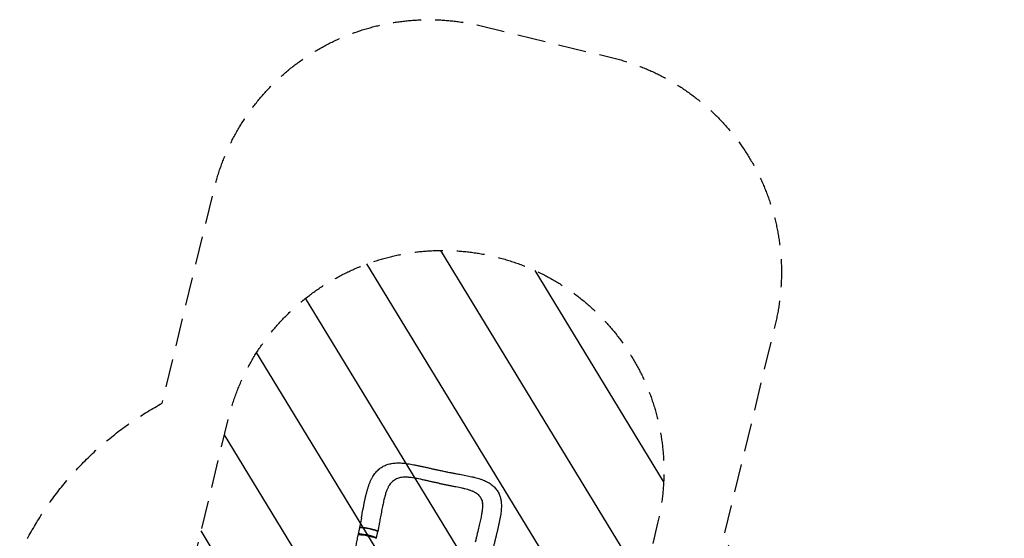
# Model space of a CAD drawing. Units: millimetres. Extents: x -4556 to 4360, y -4255 to 7501.
# Drawn here: x -98 to 4360, y 5151 to 7501 of the extents above; entities that cross this region are included whole.
import ezdxf

# ---------------------------------------------------------------- set-up
doc = ezdxf.new("R2010")
doc.units = ezdxf.units.MM
doc.header["$LTSCALE"] = 20
doc.linetypes.add('HIDDEN', pattern=[9.525, 6.35, -3.175])
for name, color, linetype in [('2d', 230, 'Continuous'), ('AS-Free_Space', 31, 'HIDDEN'), ('AS-Free_Space_Hatch', 31, 'HIDDEN'), ('AS-Safetyzone', 5, 'HIDDEN')]:
    doc.layers.add(name, color=color, linetype=linetype)

msp = doc.modelspace()

# ---------------------------------------------------------------- hatches: boundary and pattern name
at = {"layer": 'AS-Free_Space_Hatch'}
h = msp.add_hatch(dxfattribs=at)
h.set_pattern_fill('ANSI31', color=256, scale=100, angle=-150)
h.set_pattern_definition([(121.344, (511.14, 4311.46), (-271.165, -165.154), [])])
h.paths.add_polyline_path([(846.4, 5691.5), (511.1, 4311.5, 0.196856), (738.3, 2812.5), (1037.5, 2312.4, 1), (2753.8, 3339.2), (2454.6, 3839.3), (2789.9, 5219.3, 1)])

# ---------------------------------------------------------------- linework, layer by layer
at = {"layer": '2d'}
for p, q in [((1448.7, 5241.9, 2559.1), (1441, 5200, 2559.1)), ((1530.9, 5224.6, 2559.1), (1523.2, 5182.7, 2559.1)), ((1435.3, 5170.6, 2559.1), (1441.5, 5199.9, 2559.1)), ((1516.5, 5153.5, 2559.1), (1522.7, 5182.8, 2559.1))]:
    msp.add_line(p, q, dxfattribs=at)
for major_axis, start_param, end_param in [((40.6, -8.6), -0.261008, 3.176908), ((-40.6, 8.6), 0.035315, 0.45958)]:
    msp.add_ellipse((1475.9, 5162.1, 2559.1), major_axis=major_axis, ratio=0.091378, start_param=start_param, end_param=end_param, dxfattribs=at)
at = {"layer": '2d', "extrusion": (0, 0, -1)}
for centre, major_axis, ratio, start_param, end_param in [((1482.1, 5191.3, 2559.1), (-40.6, 8.6), 0.091378, 0, 3.141593), ((1475.6, 5159.2, 2559.1), (-41.2, 8), 0.094339, -0.000172, 3.141438)]:
    msp.add_ellipse(centre, major_axis=major_axis, ratio=ratio, start_param=start_param, end_param=end_param, dxfattribs=at)
at = {"layer": '2d'}
for points, knots in [([(1448.7, 5241.9, 2559.1), (1449.3, 5245.1, 2559.1), (1449.9, 5248.4, 2559.1), (1451.3, 5256.3, 2559.1), (1452.2, 5261, 2559.1), (1454, 5270.3, 2559.1), (1454.8, 5275, 2559.1), (1456.6, 5284.5, 2559.1), (1457.6, 5289.2, 2559.1), (1459.4, 5298.8, 2559.1), (1460.4, 5303.5, 2559.1), (1462.3, 5313, 2559.1), (1463.2, 5317.7, 2559.1), (1465.2, 5327, 2559.1), (1466.2, 5331.6, 2559.1), (1468.3, 5340.8, 2559.1), (1469.4, 5345.3, 2559.1), (1471.6, 5354.3, 2559.1), (1472.7, 5358.8, 2559.1), (1475.1, 5367.8, 2559.1), (1476.4, 5372.2, 2559.1), (1479.1, 5381.2, 2559.1), (1480.6, 5385.6, 2559.1), (1483.5, 5394.2, 2559.1), (1485.1, 5398.4, 2559.1), (1488.3, 5406.5, 2559.1), (1490, 5410.5, 2559.1), (1493.6, 5418.2, 2559.1), (1495.5, 5421.9, 2559.1), (1499.5, 5429.1, 2559.1), (1501.5, 5432.5, 2559.1), (1505.7, 5439, 2559.1), (1507.9, 5442.1, 2559.1), (1512.4, 5447.9, 2559.1), (1514.7, 5450.7, 2559.1), (1519.4, 5455.9, 2559.1), (1521.8, 5458.3, 2559.1), (1526.8, 5462.9, 2559.1), (1529.3, 5465, 2559.1), (1534.5, 5469.1, 2559.1), (1537.1, 5471, 2559.1), (1542.5, 5474.5, 2559.1), (1545.3, 5476.1, 2559.1), (1551, 5479.2, 2559.1), (1553.9, 5480.6, 2559.1), (1559.8, 5483.1, 2559.1), (1562.8, 5484.3, 2559.1), (1569, 5486.4, 2559.1), (1572.2, 5487.3, 2559.1), (1578.7, 5489, 2559.1), (1582.1, 5489.7, 2559.1), (1588.9, 5490.9, 2559.1), (1592.4, 5491.4, 2559.1), (1599.7, 5492.2, 2559.1), (1603.4, 5492.5, 2559.1), (1611.1, 5492.8, 2559.1), (1615.1, 5492.8, 2559.1), (1623.3, 5492.7, 2559.1), (1627.5, 5492.6, 2559.1), (1636.1, 5492, 2559.1), (1640.5, 5491.6, 2559.1), (1649.4, 5490.6, 2559.1), (1653.9, 5490, 2559.1), (1663.1, 5488.7, 2559.1), (1667.8, 5488, 2559.1), (1677.1, 5486.4, 2559.1), (1681.8, 5485.5, 2559.1), (1691.2, 5483.7, 2559.1), (1695.9, 5482.7, 2559.1), (1705.5, 5480.7, 2559.1), (1710.4, 5479.7, 2559.1), (1720.2, 5477.5, 2559.1), (1725.1, 5476.5, 2559.1), (1734.7, 5474.3, 2559.1), (1739.5, 5473.3, 2559.1), (1745.5, 5471.9, 2559.1), (1746.7, 5471.7, 2559.1), (1747.9, 5471.4, 2559.1)], [0, 0, 0, 0, 10.001895, 10.001895, 24.375297, 24.375297, 39.040719, 39.040719, 54.103289, 54.103289, 69.419325, 69.419325, 84.845843, 84.845843, 100.361481, 100.361481, 115.979621, 115.979621, 131.976714, 131.976714, 148.425836, 148.425836, 165.366138, 165.366138, 181.812328, 181.812328, 198.198984, 198.198984, 214.390512, 214.390512, 229.948942, 229.948942, 244.761968, 244.761968, 258.906752, 258.906752, 272.450613, 272.450613, 285.525332, 285.525332, 298.361459, 298.361459, 311.058888, 311.058888, 323.752256, 323.752256, 336.502693, 336.502693, 349.491437, 349.491437, 362.830663, 362.830663, 376.634706, 376.634706, 391.014049, 391.014049, 406.076257, 406.076257, 421.806049, 421.806049, 437.844114, 437.844114, 454.095369, 454.095369, 470.492884, 470.492884, 486.485406, 486.485406, 502.275146, 502.275146, 518.565516, 518.565516, 534.312907, 534.312907, 549.510831, 549.510831, 553.293266, 553.293266, 553.293266, 553.293266]), ([(1747.9, 5471.4, 2559.1), (1751.1, 5470.7, 2559.1), (1754.2, 5470, 2559.1), (1762.3, 5468.2, 2559.1), (1767.1, 5467.1, 2559.1), (1776.9, 5464.9, 2559.1), (1781.8, 5463.7, 2559.1), (1791.7, 5461.6, 2559.1), (1796.6, 5460.5, 2559.1), (1806.4, 5458.4, 2559.1), (1811.3, 5457.4, 2559.1), (1816.2, 5456.4, 2559.1)], [0, 0, 0, 0, 10.001558, 10.001558, 25.094107, 25.094107, 40.393671, 40.393671, 55.504433, 55.504433, 70.471959, 70.471959, 70.471959, 70.471959]), ([(1816.2, 5456.4, 2559.1), (1819.5, 5455.7, 2559.1), (1822.7, 5455.1, 2559.1), (1830.7, 5453.4, 2559.1), (1835.4, 5452.5, 2559.1), (1844.7, 5450.6, 2559.1), (1849.3, 5449.7, 2559.1), (1858.6, 5448, 2559.1), (1863.4, 5447.1, 2559.1), (1873.1, 5445.2, 2559.1), (1878, 5444.3, 2559.1), (1883.4, 5443.3, 2559.1), (1884, 5443.2, 2559.1), (1884.6, 5443.1, 2559.1)], [0, 0, 0, 0, 10.001783, 10.001783, 24.47853, 24.47853, 38.681716, 38.681716, 53.512313, 53.512313, 68.991506, 68.991506, 70.936772, 70.936772, 70.936772, 70.936772]), ([(1884.6, 5443.1, 2559.1), (1887.8, 5442.5, 2559.1), (1890.9, 5441.9, 2559.1), (1898.6, 5440.4, 2559.1), (1903.2, 5439.5, 2559.1), (1912.2, 5437.7, 2559.1), (1916.7, 5436.9, 2559.1), (1925.7, 5435.1, 2559.1), (1930.2, 5434.2, 2559.1), (1939.3, 5432.2, 2559.1), (1943.9, 5431.3, 2559.1), (1953, 5429.2, 2559.1), (1957.6, 5428.1, 2559.1), (1966.4, 5425.8, 2559.1), (1970.6, 5424.7, 2559.1), (1979.1, 5422.3, 2559.1), (1983.3, 5421, 2559.1), (1991.6, 5418.2, 2559.1), (1995.7, 5416.7, 2559.1), (2003.7, 5413.6, 2559.1), (2007.5, 5412, 2559.1), (2014.9, 5408.6, 2559.1), (2018.6, 5406.7, 2559.1), (2025.4, 5402.9, 2559.1), (2028.7, 5401, 2559.1), (2034.8, 5396.9, 2559.1), (2037.7, 5394.8, 2559.1), (2043.1, 5390.5, 2559.1), (2045.7, 5388.3, 2559.1), (2050.5, 5383.7, 2559.1), (2052.7, 5381.4, 2559.1), (2057, 5376.6, 2559.1), (2058.9, 5374.1, 2559.1), (2062.6, 5369.1, 2559.1), (2064.3, 5366.6, 2559.1), (2067.5, 5361.3, 2559.1), (2069, 5358.6, 2559.1), (2071.7, 5353.1, 2559.1), (2072.9, 5350.3, 2559.1), (2075.2, 5344.5, 2559.1), (2076.2, 5341.5, 2559.1), (2078, 5335.4, 2559.1), (2078.8, 5332.3, 2559.1), (2080.1, 5326, 2559.1), (2080.7, 5322.7, 2559.1), (2081.6, 5315.9, 2559.1), (2081.9, 5312.4, 2559.1), (2082.4, 5305.3, 2559.1), (2082.5, 5301.5, 2559.1), (2082.5, 5293.8, 2559.1), (2082.4, 5289.9, 2559.1), (2082, 5281.7, 2559.1), (2081.6, 5277.5, 2559.1), (2080.7, 5268.9, 2559.1), (2080.2, 5264.4, 2559.1), (2078.9, 5255.5, 2559.1), (2078.2, 5251, 2559.1), (2076.6, 5241.9, 2559.1), (2075.7, 5237.3, 2559.1), (2073.8, 5227.9, 2559.1), (2072.8, 5223.1, 2559.1), (2070.8, 5213.7, 2559.1), (2069.7, 5209, 2559.1), (2067.6, 5199.6, 2559.1), (2066.5, 5195, 2559.1), (2064.3, 5185.6, 2559.1), (2063.2, 5180.9, 2559.1), (2060.9, 5171.5, 2559.1), (2059.7, 5166.7, 2559.1), (2057.4, 5157.1, 2559.1), (2056.2, 5152.3, 2559.1), (2053.9, 5142.7, 2559.1), (2052.7, 5137.9, 2559.1), (2050.5, 5128.5, 2559.1), (2049.4, 5123.8, 2559.1), (2048.1, 5118.6, 2559.1), (2048, 5118, 2559.1), (2047.8, 5117.4, 2559.1)], [0, 0, 0, 0, 10.001584, 10.001584, 24.942394, 24.942394, 39.795946, 39.795946, 55.313255, 55.313255, 71.421598, 71.421598, 87.926455, 87.926455, 103.972841, 103.972841, 120.328229, 120.328229, 137.169138, 137.169138, 153.490854, 153.490854, 169.52583, 169.52583, 184.798604, 184.798604, 199.157198, 199.157198, 212.770307, 212.770307, 225.824833, 225.824833, 238.501143, 238.501143, 250.941131, 250.941131, 263.316791, 263.316791, 275.748692, 275.748692, 288.392308, 288.392308, 301.320212, 301.320212, 314.705346, 314.705346, 328.740901, 328.740901, 343.534865, 343.534865, 359.071144, 359.071144, 375.24724, 375.24724, 391.933661, 391.933661, 408.446169, 408.446169, 425.083173, 425.083173, 441.773205, 441.773205, 457.855294, 457.855294, 473.427007, 473.427007, 488.835692, 488.835692, 504.211518, 504.211518, 519.540965, 519.540965, 534.484939, 534.484939, 549.012503, 549.012503, 550.823749, 550.823749, 550.823749, 550.823749]), ([(1803.1, 5400, 2559.1), (1798.1, 5401, 2559.1), (1793.1, 5402.2, 2559.1), (1785.6, 5403.8, 2559.1), (1783, 5404.3, 2559.1), (1778, 5405.4, 2559.1), (1775.5, 5405.9, 2559.1), (1770.5, 5406.8, 2559.1), (1768, 5407.3, 2559.1), (1763, 5408.4, 2559.1), (1760.5, 5408.9, 2559.1), (1753.1, 5410.5, 2559.1), (1748.2, 5411.6, 2559.1), (1738.4, 5413.9, 2559.1), (1733.6, 5415, 2559.1), (1724, 5417.3, 2559.1), (1719.3, 5418.3, 2559.1), (1709.9, 5420.3, 2559.1), (1705.2, 5421.2, 2559.1), (1698.4, 5422.5, 2559.1), (1696.1, 5422.9, 2559.1), (1691.5, 5423.7, 2559.1), (1689.3, 5424.1, 2559.1), (1682.6, 5425.2, 2559.1), (1678.2, 5425.8, 2559.1), (1671.8, 5426.7, 2559.1), (1669.6, 5426.9, 2559.1), (1665.4, 5427.4, 2559.1), (1663.3, 5427.6, 2559.1), (1657.1, 5428.1, 2559.1), (1653, 5428.3, 2559.1), (1647.1, 5428.3, 2559.1), (1645.1, 5428.3, 2559.1), (1641.3, 5428.2, 2559.1), (1639.4, 5428.1, 2559.1), (1633.7, 5427.6, 2559.1), (1630.1, 5427.2, 2559.1), (1623.1, 5425.8, 2559.1), (1619.7, 5425, 2559.1), (1613.2, 5422.9, 2559.1), (1610, 5421.7, 2559.1), (1606.2, 5419.8, 2559.1), (1605.4, 5419.5, 2559.1), (1603.9, 5418.7, 2559.1), (1603.2, 5418.3, 2559.1), (1601, 5417, 2559.1), (1599.6, 5416.1, 2559.1), (1595.3, 5413.3, 2559.1), (1592.7, 5411.2, 2559.1), (1587.6, 5406.7, 2559.1), (1585.1, 5404.2, 2559.1), (1580.5, 5398.9, 2559.1), (1578.2, 5396, 2559.1), (1575.6, 5392.3, 2559.1), (1575.1, 5391.6, 2559.1), (1574.6, 5390.9, 2559.1)], [0, 0, 0, 0, 0.0153874, 0.0153874, 0.0230811, 0.0230811, 0.0307747, 0.0307747, 0.0384684, 0.0384684, 0.0461621, 0.0461621, 0.0615495, 0.0615495, 0.0769368, 0.0769368, 0.0923242, 0.0923242, 0.1077116, 0.1077116, 0.1154053, 0.1154053, 0.1230989, 0.1230989, 0.1384863, 0.1384863, 0.14618, 0.14618, 0.1538737, 0.1538737, 0.1692611, 0.1692611, 0.1769547, 0.1769547, 0.1846484, 0.1846484, 0.2000358, 0.2000358, 0.2154232, 0.2154232, 0.2308105, 0.2308105, 0.2346574, 0.2346574, 0.2385042, 0.2385042, 0.2461979, 0.2461979, 0.2615853, 0.2615853, 0.2769726, 0.2769726, 0.29236, 0.29236, 0.2959071, 0.2959071, 0.2959071, 0.2959071]), ([(1803.1, 5400, 2559.1), (1808.2, 5399, 2559.1), (1813.2, 5398, 2559.1), (1819.4, 5396.8, 2559.1), (1820.7, 5396.5, 2559.1), (1821.9, 5396.2, 2559.1)], [0, 0, 0, 0, 0.01538737, 0.01538737, 0.01923306, 0.01923306, 0.01923306, 0.01923306]), ([(1821.9, 5396.2, 2559.1), (1823.2, 5396, 2559.1), (1824.4, 5395.7, 2559.1), (1828.2, 5395, 2559.1), (1830.7, 5394.4, 2559.1), (1835.6, 5393.3, 2559.1), (1838.1, 5392.8, 2559.1), (1843, 5391.8, 2559.1), (1845.5, 5391.3, 2559.1), (1852.8, 5389.8, 2559.1), (1857.7, 5388.9, 2559.1), (1867.3, 5387.1, 2559.1), (1872.1, 5386.3, 2559.1), (1881.6, 5384.6, 2559.1), (1886.2, 5383.7, 2559.1), (1895.4, 5381.9, 2559.1), (1899.9, 5380.9, 2559.1), (1906.4, 5379.4, 2559.1), (1908.6, 5378.9, 2559.1), (1912.9, 5377.8, 2559.1), (1915.1, 5377.3, 2559.1), (1921.4, 5375.7, 2559.1), (1925.4, 5374.6, 2559.1), (1931.4, 5372.8, 2559.1), (1933.4, 5372.3, 2559.1), (1937.2, 5371, 2559.1), (1939.1, 5370.4, 2559.1), (1943.6, 5368.8, 2559.1), (1946.2, 5367.9, 2559.1), (1948.6, 5366.9, 2559.1)], [0.0192331, 0.0192331, 0.0192331, 0.0192331, 0.0230811, 0.0230811, 0.0307747, 0.0307747, 0.0384684, 0.0384684, 0.0461621, 0.0461621, 0.0615495, 0.0615495, 0.0769368, 0.0769368, 0.0923242, 0.0923242, 0.1077116, 0.1077116, 0.1154053, 0.1154053, 0.1230989, 0.1230989, 0.1384863, 0.1384863, 0.14618, 0.14618, 0.1538737, 0.1538737, 0.1647817, 0.1647817, 0.1647817, 0.1647817]), ([(1574.6, 5390.9, 2559.1), (1573.8, 5389.6, 2559.1), (1572.9, 5388.2, 2559.1), (1571.2, 5385.2, 2559.1), (1570.3, 5383.5, 2559.1), (1568.4, 5379.9, 2559.1), (1567.5, 5378, 2559.1), (1565.7, 5373.9, 2559.1), (1564.8, 5371.7, 2559.1), (1563.1, 5367.1, 2559.1), (1562.2, 5364.7, 2559.1), (1560.4, 5359.6, 2559.1), (1559.5, 5356.9, 2559.1), (1557.8, 5351.3, 2559.1), (1556.9, 5348.3, 2559.1), (1555.2, 5342.1, 2559.1), (1554.3, 5338.8, 2559.1), (1552.5, 5332, 2559.1), (1551.7, 5328.5, 2559.1), (1550, 5321.4, 2559.1), (1549.2, 5317.7, 2559.1), (1547.5, 5310.1, 2559.1), (1546.7, 5306.2, 2559.1), (1544.9, 5298.1, 2559.1), (1544.1, 5293.9, 2559.1), (1542.4, 5285.3, 2559.1), (1541.5, 5280.9, 2559.1), (1539.7, 5272, 2559.1), (1538.9, 5267.5, 2559.1), (1537.1, 5258.3, 2559.1), (1536.3, 5253.8, 2559.1), (1534.6, 5244.5, 2559.1), (1533.7, 5239.8, 2559.1), (1532.2, 5231.6, 2559.1), (1531.5, 5228.1, 2559.1), (1530.9, 5224.6, 2559.1)], [0, 0, 0, 0, 10.006403, 10.006403, 20.51724, 20.51724, 31.087428, 31.087428, 41.936089, 41.936089, 52.975313, 52.975313, 64.412096, 64.412096, 76.155231, 76.155231, 88.637181, 88.637181, 101.265549, 101.265549, 114.078715, 114.078715, 127.283544, 127.283544, 141.153156, 141.153156, 155.313173, 155.313173, 169.654411, 169.654411, 183.917267, 183.917267, 198.443025, 198.443025, 209.177804, 209.177804, 209.177804, 209.177804]), ([(1948.6, 5366.9, 2559.1), (1949.7, 5366.4, 2559.1), (1950.7, 5366, 2559.1), (1953.4, 5364.8, 2559.1), (1955, 5364.1, 2559.1), (1958.3, 5362.5, 2559.1), (1959.9, 5361.6, 2559.1), (1964.5, 5359.1, 2559.1), (1967.4, 5357.2, 2559.1), (1972.8, 5353.4, 2559.1), (1975.3, 5351.3, 2559.1), (1979.9, 5346.9, 2559.1), (1982.1, 5344.5, 2559.1), (1984.5, 5341.4, 2559.1), (1985, 5340.8, 2559.1), (1985.9, 5339.5, 2559.1), (1986.4, 5338.8, 2559.1), (1987.7, 5336.8, 2559.1), (1988.5, 5335.5, 2559.1), (1990.8, 5331.3, 2559.1), (1992.2, 5328.4, 2559.1), (1994.5, 5322.3, 2559.1), (1995.5, 5319.1, 2559.1), (1996.7, 5314.3, 2559.1), (1997.1, 5312.8, 2559.1), (1997.4, 5311.2, 2559.1)], [0.1647817, 0.1647817, 0.1647817, 0.1647817, 0.1692611, 0.1692611, 0.1769547, 0.1769547, 0.1846484, 0.1846484, 0.2000358, 0.2000358, 0.2154232, 0.2154232, 0.2308105, 0.2308105, 0.2346574, 0.2346574, 0.2385042, 0.2385042, 0.2461979, 0.2461979, 0.2615853, 0.2615853, 0.2769726, 0.2769726, 0.2839764, 0.2839764, 0.2839764, 0.2839764]), ([(1975.2, 5174.3, 2559.1), (1975.9, 5177.5, 2559.1), (1976.7, 5180.6, 2559.1), (1978.5, 5188.2, 2559.1), (1979.6, 5192.7, 2559.1), (1981.7, 5201.5, 2559.1), (1982.8, 5205.9, 2559.1), (1984.8, 5214.5, 2559.1), (1985.8, 5218.8, 2559.1), (1987.7, 5227.1, 2559.1), (1988.6, 5231.2, 2559.1), (1990.4, 5239, 2559.1), (1991.2, 5242.8, 2559.1), (1992.6, 5250.1, 2559.1), (1993.3, 5253.6, 2559.1), (1994.6, 5260.4, 2559.1), (1995.1, 5263.7, 2559.1), (1996.1, 5270.1, 2559.1), (1996.6, 5273.1, 2559.1), (1997.3, 5278.9, 2559.1), (1997.6, 5281.6, 2559.1), (1998.1, 5286.7, 2559.1), (1998.3, 5289.1, 2559.1), (1998.5, 5293.6, 2559.1), (1998.5, 5295.8, 2559.1), (1998.5, 5299.7, 2559.1), (1998.5, 5301.6, 2559.1), (1998.3, 5304.9, 2559.1), (1998.1, 5306.5, 2559.1), (1997.8, 5309.1, 2559.1), (1997.6, 5310.2, 2559.1), (1997.4, 5311.2, 2559.1)], [0, 0, 0, 0, 10.001828, 10.001828, 24.45019, 24.45019, 38.858968, 38.858968, 53.16324, 53.16324, 67.259442, 67.259442, 80.780231, 80.780231, 93.831633, 93.831633, 106.649056, 106.649056, 119.161699, 119.161699, 130.93928, 130.93928, 142.311242, 142.311242, 153.27197, 153.27197, 163.923837, 163.923837, 174.182212, 174.182212, 182.777628, 182.777628, 182.777628, 182.777628]), ([(1523.2, 5182.8, 2559.1), (1523.2, 5182.9, 2559.1), (1523.2, 5182.9, 2559.1), (1523.1, 5183.1, 2559.1), (1523, 5183.2, 2559.1), (1522.8, 5183.4, 2559.1), (1522.6, 5183.6, 2559.1), (1522, 5183.9, 2559.1), (1521.6, 5184.1, 2559.1), (1521, 5184.5, 2559.1), (1520.8, 5184.6, 2559.1), (1520.3, 5184.8, 2559.1), (1520.1, 5184.9, 2559.1), (1518.7, 5185.5, 2559.1), (1517.4, 5186, 2559.1), (1515.1, 5186.8, 2559.1), (1514.3, 5187, 2559.1), (1513, 5187.5, 2559.1), (1512.6, 5187.6, 2559.1), (1511.6, 5187.9, 2559.1), (1511.2, 5188, 2559.1), (1508.8, 5188.8, 2559.1), (1506.7, 5189.4, 2559.1), (1503.3, 5190.3, 2559.1), (1502.1, 5190.6, 2559.1), (1499.7, 5191.2, 2559.1), (1498.5, 5191.5, 2559.1), (1496, 5192.1, 2559.1), (1494.7, 5192.4, 2559.1), (1492.8, 5192.9, 2559.1), (1492.1, 5193, 2559.1), (1490.8, 5193.3, 2559.1), (1490.1, 5193.5, 2559.1), (1486.8, 5194.2, 2559.1), (1484.1, 5194.8, 2559.1), (1480.1, 5195.7, 2559.1), (1478.8, 5195.9, 2559.1), (1476.8, 5196.3, 2559.1), (1476.1, 5196.5, 2559.1), (1474.7, 5196.7, 2559.1), (1474.1, 5196.8, 2559.1), (1470.8, 5197.5, 2559.1), (1468.2, 5197.9, 2559.1), (1465.2, 5198.4, 2559.1), (1464.5, 5198.5, 2559.1), (1463.3, 5198.7, 2559.1), (1462.7, 5198.8, 2559.1), (1461, 5199.1, 2559.1), (1459.8, 5199.3, 2559.1), (1456.5, 5199.7, 2559.1), (1454.5, 5200, 2559.1), (1452.1, 5200.3, 2559.1), (1451.6, 5200.3, 2559.1), (1450.8, 5200.4, 2559.1), (1450.3, 5200.5, 2559.1), (1449.1, 5200.6, 2559.1), (1447.5, 5200.7, 2559.1), (1446.2, 5200.7, 2559.1), (1445.2, 5200.8, 2559.1), (1444.9, 5200.8, 2559.1), (1444.4, 5200.8, 2559.1), (1444.1, 5200.8, 2559.1), (1442.9, 5200.7, 2559.1), (1442.1, 5200.6, 2559.1), (1441.4, 5200.4, 2559.1), (1441.2, 5200.3, 2559.1), (1441.1, 5200.2, 2559.1), (1441, 5200.1, 2559.1), (1441, 5200, 2559.1), (1441, 5199.9, 2559.1), (1441, 5199.8, 2559.1)], [0.0343937, 0.0343937, 0.0343937, 0.0343937, 0.0364677, 0.0364677, 0.0385416, 0.0385416, 0.0426896, 0.0426896, 0.0468375, 0.0468375, 0.0489115, 0.0489115, 0.0509854, 0.0509854, 0.0592813, 0.0592813, 0.0634292, 0.0634292, 0.0655032, 0.0655032, 0.0675772, 0.0675772, 0.075873, 0.075873, 0.080021, 0.080021, 0.0841689, 0.0841689, 0.0883168, 0.0883168, 0.0903908, 0.0903908, 0.0924648, 0.0924648, 0.1007606, 0.1007606, 0.1049085, 0.1049085, 0.1069825, 0.1069825, 0.1090565, 0.1090565, 0.1173523, 0.1173523, 0.1194263, 0.1194263, 0.1215003, 0.1215003, 0.1256482, 0.1256482, 0.1339441, 0.1339441, 0.136018, 0.136018, 0.138092, 0.138092, 0.1422399, 0.1463879, 0.1463879, 0.1484618, 0.1484618, 0.1505358, 0.1505358, 0.1588316, 0.1588316, 0.1629796, 0.1629796, 0.1650535, 0.1650535, 0.1671275, 0.1671275, 0.1671275, 0.1671275]), ([(1522.6, 5182.2, 2559.1), (1522.6, 5182.2, 2559.1), (1522.6, 5182.2, 2559.1), (1523, 5182.4, 2559.1), (1523.2, 5182.6, 2559.1), (1523.2, 5182.8, 2559.1)], [0.026360712, 0.026360712, 0.026360712, 0.026360712, 0.026581884, 0.026581884, 0.034393719, 0.034393719, 0.034393719, 0.034393719]), ([(1965.6, 5134.7, 2559.1), (1966.4, 5138, 2559.1), (1967.2, 5141.2, 2559.1), (1969.1, 5149.3, 2559.1), (1970.3, 5154.3, 2559.1), (1972.7, 5164.3, 2559.1), (1973.9, 5169.3, 2559.1), (1975.2, 5174.3, 2559.1)], [0, 0, 0, 0, 10.001429, 10.001429, 25.376578, 25.376578, 41.32109, 41.32109, 41.32109, 41.32109]), ([(1370.6, 4853.8, 2559.1), (1371.2, 4856.5, 2559.1), (1371.8, 4859.3, 2559.1), (1373.9, 4869.2, 2559.1), (1375.5, 4876.4, 2559.1), (1378.5, 4890.8, 2559.1), (1380.1, 4898.1, 2559.1), (1383.2, 4912.8, 2559.1), (1384.7, 4920.2, 2559.1), (1387.9, 4935.1, 2559.1), (1389.4, 4942.7, 2559.1), (1392.6, 4957.8, 2559.1), (1394.2, 4965.4, 2559.1), (1397.3, 4980.6, 2559.1), (1398.9, 4988.3, 2559.1), (1402, 5003.6, 2559.1), (1403.6, 5011.3, 2559.1), (1406.7, 5026.8, 2559.1), (1408.2, 5034.5, 2559.1), (1411.3, 5050, 2559.1), (1412.9, 5057.8, 2559.1), (1416, 5073.3, 2559.1), (1417.5, 5081.1, 2559.1), (1420.6, 5096.7, 2559.1), (1422.1, 5104.5, 2559.1), (1425.2, 5120.1, 2559.1), (1426.7, 5128, 2559.1), (1429.8, 5143.6, 2559.1), (1431.3, 5151.4, 2559.1), (1433.3, 5161.9, 2559.1), (1433.9, 5164.6, 2559.1), (1434.4, 5167.2, 2559.1)], [0, 0, 0, 0, 10.000196, 10.000196, 35.284468, 35.284468, 60.607935, 60.607935, 85.934375, 85.934375, 111.205208, 111.205208, 136.375203, 136.375203, 161.412769, 161.412769, 186.299661, 186.299661, 211.029797, 211.029797, 235.607006, 235.607006, 260.041623, 260.041623, 284.345985, 284.345985, 308.529087, 308.529087, 332.590912, 332.590912, 340.7712, 340.7712, 340.7712, 340.7712])]:
    msp.add_open_spline(points, degree=3, knots=knots, dxfattribs=at)
for points in [[(1816.2, 5456.4, 2559.1), (1816.2, 5456.4, 2559.1), (1816.2, 5456.4, 2559.1), (1816.2, 5456.4, 2559.1)], [(1441, 5199.8, 2559.1), (1441, 5199.7, 2559.1), (1441.1, 5199.5, 2559.1), (1441.4, 5199.3, 2559.1)]]:
    msp.add_open_spline(points, degree=3, dxfattribs=at)
at = {"layer": 'AS-Free_Space', "flags": 128}
msp.add_lwpolyline([(1037.5, 2312.4), (738.3, 2812.5, -0.196856), (511.1, 4311.5), (846.4, 5691.5, -1), (2789.9, 5219.3), (2454.6, 3839.3), (2753.8, 3339.2, -1)], format="xyb", close=True, dxfattribs=at)
at = {"layer": 'AS-Safetyzone', "flags": 128}
msp.add_lwpolyline([(3367.8, 551.2), (2671.1, -655.6, -0.132642), (2377.7, -1512.9, -0.171458), (1262.8, -2603.1), (1180.1, -3008.6, -0.361884), (-316, -4254.7), (-766, -4254.7, -0.361884), (-2262.1, -3008.6), (-2455.5, -2060), (-3055.8, -2060, -0.414214), (-4555.8, -560), (-4555.8, -522, -0.33622), (-3460.9, 922.3, -0.210804), (-2668.3, 1843.2, -0.254538), (-1229.4, 1817.1), (-1043.6, 1711.5, -0.03042), (-785.7, 1757), (-269.5, 2651.2, -0.058033), (-196.8, 3046.6, -0.134558), (-243, 4631.9), (-186.2, 4839.6, -0.204704), (546.4, 5763.1), (783.1, 6737.2, -0.414214), (1990.9, 7472.8), (2586.7, 7328.1, -0.414214), (3322.3, 6120.2), (3087.3, 5152.9, -0.110483), (3331.9, 4545.4, -0.138922), (3963.5, 3839.3, -0.304004), (3963.5, 1233.9, -0.132642)], format="xyb", close=True, dxfattribs=at)

doc.saveas('drawing.dxf')
